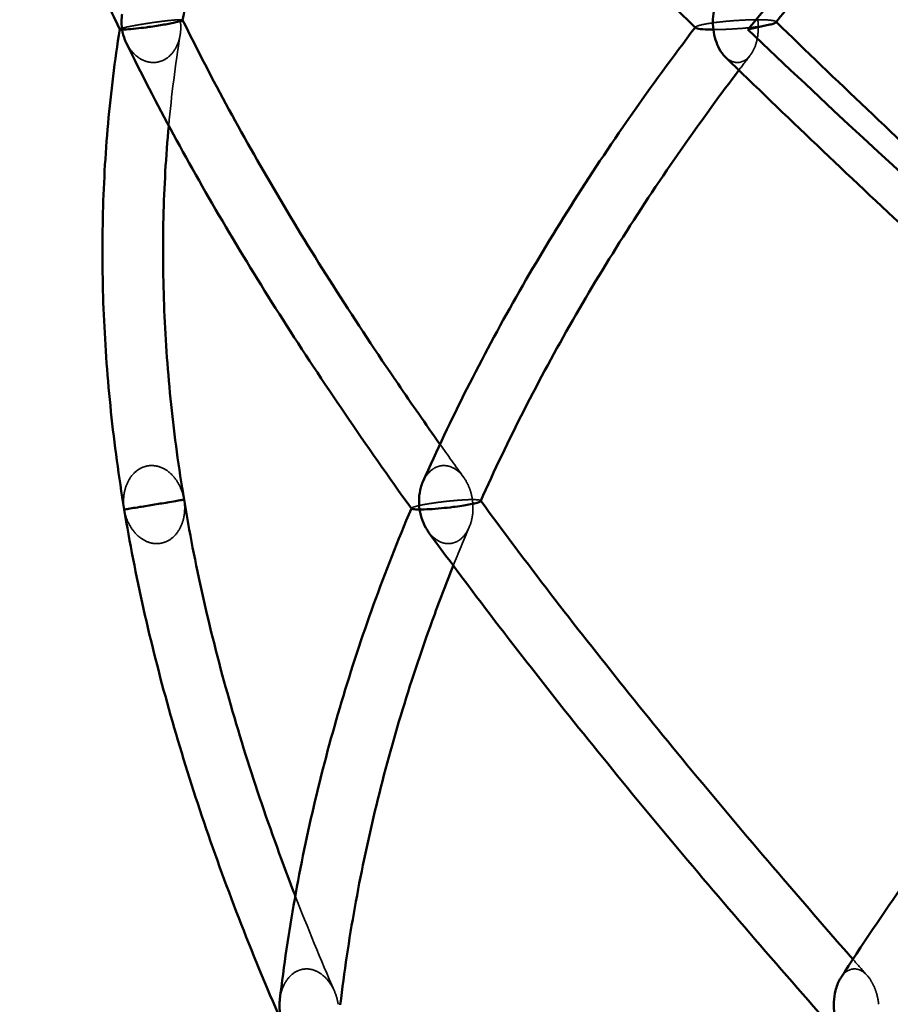
# Model space of a CAD drawing. Extents: x 771 to 988, y -27 to 259.
# Drawn here: x 866 to 869, y 196 to 199 of the extents above; entities that cross this region are included whole.
import ezdxf

# ---------------------------------------------------------------- set-up
doc = ezdxf.new("R2010")
doc.units = 0
doc.header["$LTSCALE"] = 5
doc.header["$MEASUREMENT"] = 0
doc.linetypes.add('DASHED', pattern=[0.75, 0.5, -0.25])
doc.layers.add('Hidden (ANSI)', color=7, linetype='DASHED', lineweight=35)
doc.layers.add('Visible (ANSI)', color=7, linetype='CONTINUOUS', lineweight=50)

msp = doc.modelspace()

# ---------------------------------------------------------------- linework, layer by layer
at = {"layer": 'Hidden (ANSI)'}
for p, q in [((866.3766, 198.846), (866.3766, 198.846)), ((868.1176, 198.846), (868.1176, 198.846)), ((868.3263, 198.846), (868.3263, 198.846)), ((866.5143, 197.3771), (866.5143, 197.3773)), ((867.2567, 197.3619), (867.2567, 197.3619))]:
    msp.add_line(p, q, dxfattribs=at)
for points, knots in [([(868.3455, 198.8531), (868.3828, 198.9002), (868.4209, 198.9472), (868.4985, 199.0409), (868.538, 199.0876), (868.6184, 199.1809), (868.6593, 199.2274), (868.7425, 199.3202), (868.7848, 199.3665), (868.8707, 199.4588), (868.9144, 199.5048), (868.9587, 199.5507)], [-0.036539, -0.036539, -0.036539, -0.036539, 0.575548, 0.575548, 1.187635, 1.187635, 1.799723, 1.799723, 2.41181, 2.41181, 3.023898, 3.023898, 3.023898, 3.023898]), ([(866.3766, 198.846), (866.3693, 198.8448), (866.3626, 198.8436), (866.3494, 198.8411), (866.3433, 198.8399), (866.3309, 198.8372), (866.3257, 198.8359), (866.3171, 198.8334), (866.3151, 198.8324), (866.3154, 198.8317), (866.3154, 198.8317), (866.3154, 198.8317)], [0, 0, 0, 0, 0.0571666, 0.0571666, 0.1246228, 0.1246228, 0.2225442, 0.2225442, 0.3613291, 0.3613291, 0.3628662, 0.3628662, 0.3628662, 0.3628662]), ([(866.5023, 198.8613), (866.5023, 198.8613), (866.5023, 198.8613), (866.4977, 198.8613), (866.4911, 198.861), (866.4749, 198.8596), (866.4653, 198.8586), (866.445, 198.8562), (866.4347, 198.8549), (866.4156, 198.8522), (866.4072, 198.8509), (866.3911, 198.8484), (866.3838, 198.8472), (866.3766, 198.846)], [-0.0011345, -0.0011345, -0.0011345, -0.0011345, 0, 0, 0.1427847, 0.1427847, 0.2740021, 0.2740021, 0.3750863, 0.3750863, 0.4440217, 0.4440217, 0.5019098, 0.5019098, 0.5019098, 0.5019098]), ([(866.5024, 198.8613), (866.5024, 198.8612), (866.5024, 198.8611), (866.5041, 198.8502), (866.5047, 198.8393), (866.5034, 198.8179), (866.5016, 198.8074), (866.4948, 198.7846), (866.489, 198.7724), (866.4747, 198.7533), (866.4669, 198.7459), (866.4498, 198.7351), (866.4409, 198.7317), (866.4314, 198.73)], [-0.0008662, -0.0008662, -0.0008662, -0.0008662, 0, 0, 0.0827481, 0.0827481, 0.1632979, 0.1632979, 0.2650979, 0.2650979, 0.3480643, 0.3480643, 0.4235637, 0.4235637, 0.4235637, 0.4235637]), ([(866.5024, 198.8613), (866.5024, 198.8613), (866.5024, 198.8613), (866.507, 198.8613), (866.5096, 198.861), (866.5101, 198.8602), (866.5101, 198.8601), (866.5101, 198.86)], [-0.4966371, -0.4966371, -0.4966371, -0.4966371, -0.4955169, -0.4955169, -0.3545507, -0.3545507, -0.3384961, -0.3384961, -0.3384961, -0.3384961]), ([(868.0966, 198.8363), (868.0959, 198.837), (868.0958, 198.8379), (868.0978, 198.8399), (868.1002, 198.8411), (868.1075, 198.8436), (868.112, 198.8448), (868.1176, 198.846)], [-0.1837807, -0.1837807, -0.1837807, -0.1837807, -0.1246231, -0.1246231, -0.0571666, -0.0571666, 0, 0, 0, 0]), ([(868.1176, 198.846), (868.1232, 198.8472), (868.1296, 198.8484), (868.1449, 198.8509), (868.1538, 198.8522), (868.1757, 198.8549), (868.1889, 198.8562), (868.2173, 198.8586), (868.2328, 198.8596), (868.2621, 198.861), (868.2764, 198.8613), (868.2891, 198.8613), (868.2891, 198.8613), (868.2892, 198.8613)], [-0.5019097, -0.5019097, -0.5019097, -0.5019097, -0.4440216, -0.4440216, -0.3750858, -0.3750858, -0.2740004, -0.2740004, -0.1427848, -0.1427848, 0, 0, 0.0011346, 0.0011346, 0.0011346, 0.0011346]), ([(868.1521, 198.8307), (868.1522, 198.8307), (868.1523, 198.8307), (868.165, 198.8307), (868.1792, 198.8311), (868.2098, 198.8324), (868.2265, 198.8334), (868.2562, 198.8359), (868.2692, 198.8372), (868.2908, 198.8399), (868.2996, 198.8411), (868.3146, 198.8436), (868.3209, 198.8448), (868.3263, 198.846)], [-0.5035453, -0.5035453, -0.5035453, -0.5035453, -0.5024049, -0.5024049, -0.3613408, -0.3613408, -0.2225455, -0.2225455, -0.1246231, -0.1246231, -0.0571666, -0.0571666, 0, 0, 0, 0]), ([(868.2351, 198.73), (868.2423, 198.7317), (868.2491, 198.7351), (868.2622, 198.7459), (868.2681, 198.7533), (868.2791, 198.7724), (868.2835, 198.7846), (868.2887, 198.8074), (868.2901, 198.8179), (868.2911, 198.8393), (868.2906, 198.8502), (868.2893, 198.8611), (868.2893, 198.8612), (868.2893, 198.8613)], [-0.4235637, -0.4235637, -0.4235637, -0.4235637, -0.3480643, -0.3480643, -0.2650978, -0.2650978, -0.1632978, -0.1632978, -0.0827481, -0.0827481, 0, 0, 0.0008662, 0.0008662, 0.0008662, 0.0008662]), ([(868.3263, 198.846), (868.3317, 198.8472), (868.3359, 198.8484), (868.3428, 198.8509), (868.3448, 198.8521), (868.3467, 198.8549), (868.3451, 198.8562), (868.3378, 198.8586), (868.3309, 198.8596), (868.3134, 198.861), (868.3022, 198.8613), (868.2896, 198.8613), (868.2895, 198.8613), (868.2894, 198.8613)], [-0.5019096, -0.5019096, -0.5019096, -0.5019096, -0.4440215, -0.4440215, -0.3750857, -0.3750857, -0.2740001, -0.2740001, -0.1427848, -0.1427848, 0, 0, 0.0011346, 0.0011346, 0.0011346, 0.0011346]), ([(868.2894, 198.8613), (868.2895, 198.8613), (868.2896, 198.8613), (868.3022, 198.8613), (868.3134, 198.861), (868.331, 198.8596), (868.3379, 198.8586), (868.3451, 198.8562), (868.3467, 198.8548), (868.3456, 198.8532), (868.3455, 198.8531), (868.3455, 198.8531)], [-0.4966368, -0.4966368, -0.4966368, -0.4966368, -0.4955167, -0.4955167, -0.3545507, -0.3545507, -0.2250067, -0.2250067, -0.1252087, -0.1252087, -0.1219673, -0.1219673, -0.1219673, -0.1219673]), ([(866.4314, 198.73), (866.422, 198.7284), (866.4125, 198.7288), (866.3928, 198.7333), (866.3831, 198.7377), (866.3635, 198.7511), (866.3541, 198.7607), (866.3425, 198.7772), (866.3389, 198.7833), (866.3358, 198.7896)], [-0.4241821, -0.4241821, -0.4241821, -0.4241821, -0.348698, -0.348698, -0.2652832, -0.2652832, -0.1629619, -0.1629619, -0.1092295, -0.1092295, -0.1092295, -0.1092295]), ([(868.2351, 198.73), (868.2278, 198.7284), (868.2205, 198.7288), (868.2055, 198.7333), (868.1981, 198.7377), (868.1904, 198.7445), (868.1896, 198.7453), (868.1887, 198.7461)], [0, 0, 0, 0, 0.0749827, 0.0749827, 0.1578432, 0.1578432, 0.168682, 0.168682, 0.168682, 0.168682]), ([(866.3293, 197.3466), (866.3293, 197.3468), (866.3293, 197.3469), (866.3274, 197.3584), (866.3268, 197.3701), (866.3283, 197.3928), (866.3303, 197.4039), (866.3377, 197.4274), (866.3438, 197.4397), (866.3586, 197.4587), (866.3665, 197.466), (866.3839, 197.4765), (866.3928, 197.4799), (866.4023, 197.4815)], [-0.4295797, -0.4295797, -0.4295797, -0.4295797, -0.4286959, -0.4286959, -0.3411699, -0.3411699, -0.256337, -0.256337, -0.1543679, -0.1543679, -0.072975, -0.072975, 0, 0, 0, 0]), ([(866.4023, 197.4815), (866.4117, 197.4831), (866.4213, 197.4827), (866.441, 197.4783), (866.4508, 197.474), (866.4708, 197.4608), (866.4804, 197.4512), (866.495, 197.4313), (866.5004, 197.4214), (866.5091, 197.4003), (866.5123, 197.3891), (866.5143, 197.3775), (866.5143, 197.3774), (866.5143, 197.3773)], [-0.4311869, -0.4311869, -0.4311869, -0.4311869, -0.3576539, -0.3576539, -0.2761389, -0.2761389, -0.1740081, -0.1740081, -0.0884427, -0.0884427, 0, 0, 0.0008947, 0.0008947, 0.0008947, 0.0008947]), ([(867.2533, 197.4325), (867.2561, 197.4387), (867.2594, 197.4447), (867.269, 197.4587), (867.276, 197.466), (867.2913, 197.4765), (867.2992, 197.4799), (867.3075, 197.4815)], [0.2226524, 0.2226524, 0.2226524, 0.2226524, 0.2763652, 0.2763652, 0.3583627, 0.3583627, 0.4318797, 0.4318797, 0.4318797, 0.4318797]), ([(867.3075, 197.4815), (867.3158, 197.4831), (867.3243, 197.4827), (867.3417, 197.4783), (867.3503, 197.474), (867.368, 197.4608), (867.3765, 197.4512), (867.3893, 197.4313), (867.3941, 197.4214), (867.4018, 197.4003), (867.4046, 197.3891), (867.4063, 197.3775), (867.4064, 197.3774), (867.4064, 197.3773)], [-0.4311869, -0.4311869, -0.4311869, -0.4311869, -0.3576538, -0.3576538, -0.2761386, -0.2761386, -0.1740073, -0.1740073, -0.0884425, -0.0884425, 0, 0, 0.0008947, 0.0008947, 0.0008947, 0.0008947]), ([(866.5143, 197.3771), (866.5144, 197.377), (866.5144, 197.3769), (866.5163, 197.3653), (866.5169, 197.3535), (866.5154, 197.3306), (866.5134, 197.3194), (866.506, 197.2959), (866.5, 197.2837), (866.4853, 197.2648), (866.4774, 197.2575), (866.4602, 197.247), (866.4513, 197.2436), (866.4419, 197.2421)], [-0.0008947, -0.0008947, -0.0008947, -0.0008947, 0, 0, 0.0888463, 0.0888463, 0.1748598, 0.1748598, 0.2770781, 0.2770781, 0.3583998, 0.3583998, 0.4316393, 0.4316393, 0.4316393, 0.4316393]), ([(867.2567, 197.3619), (867.2636, 197.3632), (867.2711, 197.3644), (867.288, 197.367), (867.2973, 197.3683), (867.319, 197.3711), (867.3311, 197.3724), (867.3551, 197.3747), (867.367, 197.3756), (867.3884, 197.3769), (867.3981, 197.3772), (867.4062, 197.3772), (867.4063, 197.3772), (867.4064, 197.3772)], [0, 0, 0, 0, 0.0601166, 0.0601166, 0.1309519, 0.1309519, 0.2320997, 0.2320997, 0.3513086, 0.3513086, 0.4793101, 0.4793101, 0.4803749, 0.4803749, 0.4803749, 0.4803749]), ([(867.4064, 197.3771), (867.4064, 197.377), (867.4064, 197.3769), (867.4081, 197.3653), (867.4086, 197.3535), (867.4073, 197.3306), (867.4056, 197.3194), (867.399, 197.2959), (867.3937, 197.2837), (867.3807, 197.2648), (867.3738, 197.2575), (867.3586, 197.247), (867.3508, 197.2436), (867.3425, 197.2421)], [-0.0008947, -0.0008947, -0.0008947, -0.0008947, 0, 0, 0.0888461, 0.0888461, 0.1748592, 0.1748592, 0.277078, 0.277078, 0.3583998, 0.3583998, 0.4316393, 0.4316393, 0.4316393, 0.4316393]), ([(867.4064, 197.3772), (867.4065, 197.3772), (867.4066, 197.3772), (867.4146, 197.3772), (867.421, 197.3769), (867.4296, 197.3756), (867.4321, 197.3747), (867.4322, 197.3733), (867.4322, 197.3731), (867.4321, 197.3729)], [-0.0010773, -0.0010773, -0.0010773, -0.0010773, 0, 0, 0.1294957, 0.1294957, 0.2500961, 0.2500961, 0.2662819, 0.2662819, 0.2662819, 0.2662819]), ([(866.4419, 197.2421), (866.4325, 197.2405), (866.423, 197.2409), (866.4032, 197.2452), (866.3934, 197.2496), (866.3732, 197.2628), (866.3635, 197.2724), (866.3488, 197.2923), (866.3433, 197.3023), (866.3345, 197.3234), (866.3313, 197.3347), (866.3294, 197.3463), (866.3294, 197.3464), (866.3293, 197.3465)], [-0.4323432, -0.4323432, -0.4323432, -0.4323432, -0.3591197, -0.3591197, -0.2773089, -0.2773089, -0.1744851, -0.1744851, -0.0885769, -0.0885769, 0, 0, 0.0008904, 0.0008904, 0.0008904, 0.0008904]), ([(867.2567, 197.3619), (867.2497, 197.3606), (867.2437, 197.3593), (867.2326, 197.3567), (867.2281, 197.3555), (867.2202, 197.3528), (867.2181, 197.3515), (867.2177, 197.3501), (867.2177, 197.3498), (867.2179, 197.3495)], [0, 0, 0, 0, 0.0601333, 0.0601333, 0.1303324, 0.1303324, 0.2296002, 0.2296002, 0.2595488, 0.2595488, 0.2595488, 0.2595488]), ([(867.3425, 197.2421), (867.3342, 197.2405), (867.3258, 197.2409), (867.3083, 197.2452), (867.2997, 197.2496), (867.2836, 197.2615), (867.2764, 197.2691), (867.2701, 197.2776)], [0, 0, 0, 0, 0.0726817, 0.0726817, 0.1538871, 0.1538871, 0.2379752, 0.2379752, 0.2379752, 0.2379752]), ([(866.8109, 195.832), (866.812, 195.8411), (866.8138, 195.8501), (866.8206, 195.8716), (866.8266, 195.8839), (866.8409, 195.9027), (866.8484, 195.9099), (866.8648, 195.9201), (866.8732, 195.9234), (866.882, 195.9249)], [-0.3216094, -0.3216094, -0.3216094, -0.3216094, -0.2524076, -0.2524076, -0.1501852, -0.1501852, -0.0705852, -0.0705852, 0, 0, 0, 0]), ([(866.882, 195.9249), (866.8909, 195.9264), (866.8999, 195.9261), (866.9185, 195.9218), (866.9278, 195.9175), (866.947, 195.9045), (866.9564, 195.8949), (866.9711, 195.8745), (866.9769, 195.8639), (866.986, 195.8413), (866.9893, 195.8291), (866.9913, 195.8166), (866.9914, 195.8165), (866.9914, 195.8164)], [-0.4402124, -0.4402124, -0.4402124, -0.4402124, -0.3690294, -0.3690294, -0.2892948, -0.2892948, -0.1869155, -0.1869155, -0.095309, -0.095309, 0, 0, 0.0009267, 0.0009267, 0.0009267, 0.0009267]), ([(868.5459, 195.8984), (868.5502, 195.905), (868.5551, 195.9107), (868.5666, 195.9201), (868.573, 195.9234), (868.5798, 195.9249)], [-0.1373648, -0.1373648, -0.1373648, -0.1373648, -0.0705852, -0.0705852, 0, 0, 0, 0]), ([(868.5798, 195.9249), (868.5866, 195.9264), (868.5934, 195.9261), (868.6077, 195.9218), (868.6148, 195.9175), (868.6295, 195.9045), (868.6367, 195.8949), (868.6479, 195.8745), (868.6523, 195.8639), (868.6593, 195.8413), (868.6619, 195.8291), (868.6634, 195.8166), (868.6634, 195.8165), (868.6634, 195.8164)], [-0.4402124, -0.4402124, -0.4402124, -0.4402124, -0.3690293, -0.3690293, -0.2892946, -0.2892946, -0.1869149, -0.1869149, -0.0953088, -0.0953088, 0, 0, 0.0009268, 0.0009268, 0.0009268, 0.0009268])]:
    msp.add_open_spline(points, degree=3, knots=knots, dxfattribs=at)
for points in [[(866.51, 198.8603), (866.5101, 198.8602), (866.5101, 198.8602), (866.5101, 198.8601)], [(868.0965, 198.8385), (868.0962, 198.8381), (868.0959, 198.8377), (868.0956, 198.8373)], [(868.3465, 198.8543), (868.3461, 198.8547), (868.3457, 198.8551), (868.3453, 198.8555)], [(868.3453, 198.8555), (868.3457, 198.8551), (868.3461, 198.8547), (868.3465, 198.8543)], [(866.3153, 198.8318), (866.3153, 198.8318), (866.3153, 198.8319), (866.3154, 198.8319)], [(866.5025, 198.8144), (866.4875, 198.7214), (866.4757, 198.6278), (866.4671, 198.5338)], [(868.2663, 198.7517), (868.2544, 198.7362), (868.2426, 198.7207), (868.2308, 198.7052)], [(867.3061, 197.5486), (867.3304, 197.5144), (867.3549, 197.4801), (867.3798, 197.4458)], [(867.2176, 197.35), (867.2177, 197.3502), (867.2177, 197.3503), (867.2178, 197.3505)], [(867.432, 197.374), (867.4321, 197.3739), (867.4322, 197.3737), (867.4324, 197.3735)], [(867.3968, 197.2921), (867.3798, 197.2524), (867.3634, 197.2127), (867.3474, 197.1729)], [(866.8585, 196.1517), (866.8964, 196.0539), (866.9369, 195.9555), (866.9797, 195.8567)], [(868.5834, 195.9558), (868.5984, 195.9387), (868.6135, 195.9216), (868.6285, 195.9045)]]:
    msp.add_open_spline(points, degree=3, dxfattribs=at)
at = {"layer": 'Visible (ANSI)'}
for p, q in [((866.452, 198.846), (866.452, 198.846)), ((868.2588, 198.8306), (868.3263, 198.846)), ((868.3263, 198.846), (868.3263, 198.846)), ((866.3293, 197.3465), (866.3293, 197.3466)), ((866.4235, 197.3619), (866.4235, 197.3619)), ((867.3958, 197.3619), (867.3958, 197.3619))]:
    msp.add_line(p, q, dxfattribs=at)
for points, knots in [([(866.006, 199.6007), (866.0221, 199.5501), (866.0392, 199.4993), (866.0752, 199.3975), (866.0941, 199.3465), (866.1336, 199.2442), (866.1543, 199.1929), (866.1974, 199.0902), (866.2198, 199.0386), (866.2663, 198.9354), (866.2904, 198.8836), (866.3154, 198.8317)], [-0.063384, -0.063384, -0.063384, -0.063384, 0.593878, 0.593878, 1.25114, 1.25114, 1.908402, 1.908402, 2.565663, 2.565663, 3.222925, 3.222925, 3.222925, 3.222925]), ([(866.6871, 199.5386), (866.6762, 199.5075), (866.6657, 199.4765), (866.6398, 199.3971), (866.6249, 199.3487), (866.5971, 199.2517), (866.584, 199.2031), (866.5598, 199.1055), (866.5486, 199.0566), (866.528, 198.9585), (866.5186, 198.9093), (866.5101, 198.86)], [0.198714, 0.198714, 0.198714, 0.198714, 0.616731, 0.616731, 1.264441, 1.264441, 1.91215, 1.91215, 2.55986, 2.55986, 3.20757, 3.20757, 3.20757, 3.20757]), ([(868.0966, 198.8363), (868.0472, 198.8849), (867.9982, 198.9334), (867.9012, 199.0301), (867.8532, 199.0783), (867.7582, 199.1746), (867.7113, 199.2226), (867.6185, 199.3183), (867.5726, 199.366), (867.482, 199.4612), (867.4372, 199.5087), (867.3931, 199.5561)], [0.176547, 0.176547, 0.176547, 0.176547, 0.79937, 0.79937, 1.422192, 1.422192, 2.045015, 2.045015, 2.667837, 2.667837, 3.29066, 3.29066, 3.29066, 3.29066]), ([(868.9335, 199.5245), (868.8978, 199.4873), (868.8626, 199.45), (868.7848, 199.3665), (868.7425, 199.3202), (868.6593, 199.2274), (868.6184, 199.1809), (868.538, 199.0876), (868.4985, 199.0409), (868.4209, 198.9471), (868.3828, 198.9002), (868.3455, 198.8531)], [0.111996, 0.111996, 0.111996, 0.111996, 0.607596, 0.607596, 1.219704, 1.219704, 1.831812, 1.831812, 2.44392, 2.44392, 3.056027, 3.056027, 3.056027, 3.056027]), ([(868.1757, 198.9407), (868.173, 198.9374), (868.1706, 198.9337), (868.1623, 198.9193), (868.1578, 198.9071), (868.1526, 198.8843), (868.1512, 198.8739), (868.1502, 198.8526), (868.1507, 198.8418), (868.152, 198.831), (868.152, 198.8309), (868.152, 198.8308)], [0.1209522, 0.1209522, 0.1209522, 0.1209522, 0.1582512, 0.1582512, 0.2597927, 0.2597927, 0.3393495, 0.3393495, 0.4210011, 0.4210011, 0.4218579, 0.4218579, 0.4218579, 0.4218579]), ([(866.323, 198.8784), (866.3221, 198.8734), (866.3215, 198.8684), (866.3206, 198.8526), (866.3211, 198.8418), (866.3228, 198.831), (866.3229, 198.8309), (866.3229, 198.8308)], [0.3012024, 0.3012024, 0.3012024, 0.3012024, 0.3393492, 0.3393492, 0.4210011, 0.4210011, 0.4218579, 0.4218579, 0.4218579, 0.4218579]), ([(866.452, 198.846), (866.4449, 198.8448), (866.4376, 198.8436), (866.4215, 198.8411), (866.4131, 198.8399), (866.3938, 198.8372), (866.3835, 198.8359), (866.3618, 198.8334), (866.3512, 198.8324), (866.3342, 198.8311), (866.3276, 198.8307), (866.323, 198.8307), (866.3229, 198.8307), (866.3229, 198.8307)], [-0.5094821, -0.5094821, -0.5094821, -0.5094821, -0.4515102, -0.4515102, -0.3831035, -0.3831035, -0.2838019, -0.2838019, -0.1430532, -0.1430532, 0, 0, 0.0011564, 0.0011564, 0.0011564, 0.0011564]), ([(866.5101, 198.86), (866.51, 198.8594), (866.5083, 198.8585), (866.5014, 198.8562), (866.4966, 198.8549), (866.4846, 198.8522), (866.4787, 198.8509), (866.4658, 198.8484), (866.4592, 198.8472), (866.452, 198.846)], [-0.3384961, -0.3384961, -0.3384961, -0.3384961, -0.2250066, -0.2250066, -0.1252086, -0.1252086, -0.0571508, -0.0571508, 0, 0, 0, 0]), ([(866.5101, 198.8601), (866.5551, 198.7686), (866.6029, 198.6765), (866.7037, 198.4911), (866.7568, 198.3978), (866.8681, 198.2103), (866.9263, 198.116), (867.0477, 197.9263), (867.1108, 197.8309), (867.2186, 197.6731), (867.2619, 197.6109), (867.3061, 197.5486)], [-0.198742, -0.198742, -0.198742, -0.198742, 0.989981, 0.989981, 2.179207, 2.179207, 3.368434, 3.368434, 4.55766, 4.55766, 5.325594, 5.325594, 5.325594, 5.325594]), ([(868.3455, 198.8531), (868.3446, 198.852), (868.3426, 198.8508), (868.3359, 198.8484), (868.3317, 198.8472), (868.3263, 198.846)], [-0.1219673, -0.1219673, -0.1219673, -0.1219673, -0.0571509, -0.0571509, 0, 0, 0, 0]), ([(869.7988, 197.508), (869.7064, 197.5909), (869.6147, 197.6734), (869.4205, 197.8491), (869.3183, 197.9422), (869.1163, 198.1274), (869.0165, 198.2195), (868.8197, 198.4028), (868.7227, 198.494), (868.5321, 198.6751), (868.4385, 198.7649), (868.3465, 198.8543)], [0.115544, 0.115544, 0.115544, 0.115544, 1.128326, 1.128326, 2.280786, 2.280786, 3.433245, 3.433245, 4.585705, 4.585705, 5.733217, 5.733217, 5.733217, 5.733217]), ([(868.3465, 198.8543), (868.4385, 198.7649), (868.5321, 198.6751), (868.7227, 198.494), (868.8197, 198.4028), (869.0165, 198.2195), (869.1163, 198.1273), (869.3183, 197.9422), (869.4205, 197.8491), (869.6147, 197.6734), (869.7064, 197.5909), (869.7988, 197.508)], [-0.063682, -0.063682, -0.063682, -0.063682, 1.083899, 1.083899, 2.236339, 2.236339, 3.388779, 3.388779, 4.541219, 4.541219, 5.553991, 5.553991, 5.553991, 5.553991]), ([(866.3293, 197.3466), (866.3126, 197.4479), (866.2989, 197.5487), (866.2778, 197.7495), (866.2704, 197.8494), (866.2619, 198.0485), (866.2609, 198.1475), (866.2653, 198.3447), (866.2707, 198.4428), (866.2881, 198.6381), (866.3001, 198.7352), (866.3153, 198.8318)], [-0.194552, -0.194552, -0.194552, -0.194552, 1.016753, 1.016753, 2.228057, 2.228057, 3.439361, 3.439361, 4.650665, 4.650665, 5.861534, 5.861534, 5.861534, 5.861534]), ([(866.3154, 198.8317), (866.3157, 198.831), (866.3183, 198.8307), (866.3228, 198.8307), (866.3228, 198.8307), (866.3229, 198.8307)], [0.3628662, 0.3628662, 0.3628662, 0.3628662, 0.5024052, 0.5024052, 0.5035455, 0.5035455, 0.5035455, 0.5035455]), ([(866.3358, 198.7896), (866.3343, 198.7927), (866.3329, 198.7959), (866.3276, 198.8091), (866.3247, 198.8196), (866.3229, 198.8304), (866.3229, 198.8305), (866.3229, 198.8307)], [-0.1092295, -0.1092295, -0.1092295, -0.1092295, -0.082517, -0.082517, 0, 0, 0.0008626, 0.0008626, 0.0008626, 0.0008626]), ([(868.0956, 198.8373), (868.0264, 198.7464), (867.9597, 198.6551), (867.8313, 198.471), (867.7696, 198.3782), (867.6517, 198.1917), (867.5953, 198.098), (867.4882, 197.9095), (867.4373, 197.8148), (867.3412, 197.6244), (867.2958, 197.5286), (867.2533, 197.4325)], [-0.035281, -0.035281, -0.035281, -0.035281, 1.114184, 1.114184, 2.268586, 2.268586, 3.422988, 3.422988, 4.57739, 4.57739, 5.731792, 5.731792, 5.731792, 5.731792]), ([(868.1519, 198.8307), (868.1518, 198.8307), (868.1517, 198.8307), (868.1391, 198.8307), (868.1279, 198.8311), (868.1099, 198.8324), (868.1028, 198.8334), (868.0979, 198.8353), (868.0971, 198.8358), (868.0966, 198.8363)], [-0.5035454, -0.5035454, -0.5035454, -0.5035454, -0.502405, -0.502405, -0.3613392, -0.3613392, -0.2225453, -0.2225453, -0.1837807, -0.1837807, -0.1837807, -0.1837807]), ([(868.1887, 198.7461), (868.1815, 198.7531), (868.1753, 198.7618), (868.1655, 198.7801), (868.1616, 198.7894), (868.1556, 198.8091), (868.1534, 198.8196), (868.152, 198.8304), (868.152, 198.8305), (868.152, 198.8307)], [0.168682, 0.168682, 0.168682, 0.168682, 0.2594845, 0.2594845, 0.3393955, 0.3393955, 0.4213646, 0.4213646, 0.4222215, 0.4222215, 0.4222215, 0.4222215]), ([(866.3358, 198.7896), (866.3818, 198.6956), (866.4305, 198.6013), (866.5331, 198.4118), (866.5871, 198.3166), (866.7001, 198.1255), (866.7592, 198.0295), (866.8822, 197.8366), (866.9461, 197.7398), (867.0786, 197.5453), (867.1471, 197.4476), (867.2179, 197.3495)], [-0.115404, -0.115404, -0.115404, -0.115404, 1.072936, 1.072936, 2.261275, 2.261275, 3.449615, 3.449615, 4.637955, 4.637955, 5.826294, 5.826294, 5.826294, 5.826294]), ([(868.1887, 198.7461), (868.2818, 198.6555), (868.3764, 198.5645), (868.5687, 198.3815), (868.6663, 198.2895), (868.8643, 198.1048), (868.9647, 198.012), (869.1678, 197.8255), (869.2706, 197.7319), (869.4784, 197.5437), (869.5834, 197.4492), (869.6893, 197.3542)], [-0.040778, -0.040778, -0.040778, -0.040778, 1.11664, 1.11664, 2.274058, 2.274058, 3.431476, 3.431476, 4.588893, 4.588893, 5.746311, 5.746311, 5.746311, 5.746311]), ([(868.2308, 198.7052), (868.1744, 198.6307), (868.1198, 198.5559), (868.0032, 198.3901), (867.9421, 198.299), (867.8253, 198.116), (867.7696, 198.0241), (867.6637, 197.8394), (867.6135, 197.7467), (867.5187, 197.5604), (867.474, 197.4669), (867.4321, 197.3729)], [0.178819, 0.178819, 0.178819, 0.178819, 1.142389, 1.142389, 2.30653, 2.30653, 3.47067, 3.47067, 4.634811, 4.634811, 5.798952, 5.798952, 5.798952, 5.798952]), ([(866.4671, 198.5338), (866.4671, 198.5336), (866.4671, 198.5335), (866.4584, 198.4391), (866.453, 198.3443), (866.4484, 198.1538), (866.4493, 198.058), (866.4573, 197.8654), (866.4644, 197.7685), (866.4847, 197.5737), (866.498, 197.4757), (866.5143, 197.3772)], [1.110315, 1.110315, 1.110315, 1.110315, 1.112622, 1.112622, 2.334208, 2.334208, 3.555794, 3.555794, 4.77738, 4.77738, 5.998966, 5.998966, 5.998966, 5.998966]), ([(867.2431, 197.3466), (867.2431, 197.3468), (867.2431, 197.3469), (867.2414, 197.3584), (867.2409, 197.3701), (867.2422, 197.3928), (867.244, 197.4039), (867.2487, 197.4207), (867.2508, 197.4267), (867.2533, 197.4325)], [-0.0008904, -0.0008904, -0.0008904, -0.0008904, 0, 0, 0.0881759, 0.0881759, 0.1736383, 0.1736383, 0.2226524, 0.2226524, 0.2226524, 0.2226524]), ([(866.4235, 197.3619), (866.4313, 197.3632), (866.4388, 197.3644), (866.4545, 197.367), (866.4621, 197.3683), (866.4785, 197.3711), (866.4864, 197.3724), (866.4999, 197.3747), (866.5052, 197.3756), (866.5124, 197.3769), (866.5143, 197.3772), (866.5143, 197.3772), (866.5143, 197.3772), (866.5143, 197.3772)], [-0.4849053, -0.4849053, -0.4849053, -0.4849053, -0.424087, -0.424087, -0.3524252, -0.3524252, -0.2500976, -0.2500976, -0.1294958, -0.1294958, 0, 0, 0.0010707, 0.0010707, 0.0010707, 0.0010707]), ([(866.5143, 197.3772), (866.5306, 197.2786), (866.55, 197.1794), (866.5947, 196.98), (866.6201, 196.8798), (866.6766, 196.6781), (866.7078, 196.5768), (866.7759, 196.3729), (866.8128, 196.2704), (866.8545, 196.1622), (866.8565, 196.1569), (866.8585, 196.1517)], [-0.289798, -0.289798, -0.289798, -0.289798, 0.932702, 0.932702, 2.155203, 2.155203, 3.377704, 3.377704, 4.600205, 4.600205, 4.66234, 4.66234, 4.66234, 4.66234]), ([(866.3293, 197.3466), (866.3293, 197.3466), (866.3293, 197.3466), (866.3294, 197.3466), (866.3314, 197.3469), (866.3395, 197.3482), (866.3453, 197.3491), (866.3598, 197.3515), (866.3679, 197.3528), (866.3845, 197.3555), (866.3923, 197.3567), (866.4081, 197.3593), (866.4157, 197.3606), (866.4235, 197.3619)], [-0.0010982, -0.0010982, -0.0010982, -0.0010982, 0, 0, 0.1348933, 0.1348933, 0.2598429, 0.2598429, 0.3603377, 0.3603377, 0.4314045, 0.4314045, 0.4922811, 0.4922811, 0.4922811, 0.4922811]), ([(866.3293, 197.3465), (866.3462, 197.2446), (866.3662, 197.1423), (866.4122, 196.9368), (866.4383, 196.8336), (866.4963, 196.6264), (866.5283, 196.5224), (866.5979, 196.3136), (866.6356, 196.2088), (866.7165, 195.9983), (866.7598, 195.8926), (866.8057, 195.7866)], [-0.196181, -0.196181, -0.196181, -0.196181, 1.022861, 1.022861, 2.241902, 2.241902, 3.460943, 3.460943, 4.679984, 4.679984, 5.899025, 5.899025, 5.899025, 5.899025]), ([(866.8109, 195.832), (866.8232, 195.9355), (866.8384, 196.0387), (866.8749, 196.244), (866.8961, 196.3462), (866.9444, 196.5497), (866.9715, 196.6509), (867.0317, 196.8525), (867.0648, 196.9528), (867.1368, 197.1522), (867.1757, 197.2513), (867.2176, 197.35)], [-0.134551, -0.134551, -0.134551, -0.134551, 1.04784, 1.04784, 2.23023, 2.23023, 3.412621, 3.412621, 4.595011, 4.595011, 5.775369, 5.775369, 5.775369, 5.775369]), ([(867.2179, 197.3495), (867.2185, 197.3487), (867.2205, 197.348), (867.228, 197.3469), (867.2346, 197.3466), (867.243, 197.3466), (867.243, 197.3466), (867.2431, 197.3466)], [0.2595488, 0.2595488, 0.2595488, 0.2595488, 0.3530242, 0.3530242, 0.4862705, 0.4862705, 0.4873553, 0.4873553, 0.4873553, 0.4873553]), ([(867.2701, 197.2776), (867.2688, 197.2795), (867.2675, 197.2813), (867.2603, 197.2923), (867.2555, 197.3023), (867.2477, 197.3234), (867.2449, 197.3347), (867.2432, 197.3463), (867.2432, 197.3464), (867.2431, 197.3465)], [0.2379752, 0.2379752, 0.2379752, 0.2379752, 0.2559503, 0.2559503, 0.3412222, 0.3412222, 0.4291434, 0.4291434, 0.4300272, 0.4300272, 0.4300272, 0.4300272]), ([(867.3958, 197.3619), (867.389, 197.3606), (867.3816, 197.3593), (867.3648, 197.3567), (867.3556, 197.3555), (867.334, 197.3528), (867.3219, 197.3515), (867.2971, 197.3491), (867.2846, 197.3482), (867.262, 197.3469), (867.2517, 197.3466), (867.2433, 197.3466), (867.2432, 197.3466), (867.2432, 197.3466)], [-0.492281, -0.492281, -0.492281, -0.492281, -0.4314045, -0.4314045, -0.3603375, -0.3603375, -0.259842, -0.259842, -0.1348933, -0.1348933, 0, 0, 0.0010982, 0.0010982, 0.0010982, 0.0010982]), ([(867.4321, 197.3729), (867.4317, 197.372), (867.4299, 197.3708), (867.4234, 197.3683), (867.4191, 197.367), (867.4084, 197.3644), (867.4026, 197.3632), (867.3958, 197.3619)], [0.2662819, 0.2662819, 0.2662819, 0.2662819, 0.3524247, 0.3524247, 0.4240869, 0.4240869, 0.4849053, 0.4849053, 0.4849053, 0.4849053]), ([(867.4324, 197.3735), (867.5023, 197.2781), (867.5743, 197.1822), (867.7226, 196.9893), (867.7988, 196.8923), (867.9551, 196.6973), (868.0352, 196.5993), (868.1989, 196.4024), (868.2825, 196.3035), (868.4385, 196.1216), (868.5104, 196.0388), (868.5834, 195.9558)], [-0.11227, -0.11227, -0.11227, -0.11227, 1.055204, 1.055204, 2.224767, 2.224767, 3.39433, 3.39433, 4.563893, 4.563893, 5.533984, 5.533984, 5.533984, 5.533984]), ([(869.6878, 197.3556), (869.6009, 197.2612), (869.5161, 197.1663), (869.3504, 196.9751), (869.2695, 196.8788), (869.1122, 196.6852), (869.0358, 196.5879), (868.8877, 196.3925), (868.816, 196.2943), (868.6774, 196.097), (868.6104, 195.9979), (868.5459, 195.8984)], [-0.007184, -0.007184, -0.007184, -0.007184, 1.132162, 1.132162, 2.277724, 2.277724, 3.423287, 3.423287, 4.568849, 4.568849, 5.714411, 5.714411, 5.714411, 5.714411]), ([(867.2701, 197.2776), (867.341, 197.1806), (867.4141, 197.0831), (867.5642, 196.8874), (867.6413, 196.7891), (867.7992, 196.5917), (867.8801, 196.4926), (868.0453, 196.2935), (868.1297, 196.1936), (868.3018, 195.9928), (868.3894, 195.8921), (868.4786, 195.7909)], [-0.079164, -0.079164, -0.079164, -0.079164, 1.093973, 1.093973, 2.26711, 2.26711, 3.440247, 3.440247, 4.613384, 4.613384, 5.786521, 5.786521, 5.786521, 5.786521]), ([(867.3474, 197.1729), (867.3246, 197.116), (867.3028, 197.0591), (867.2466, 196.9048), (867.2142, 196.8072), (867.1552, 196.6112), (867.1286, 196.5128), (867.0812, 196.315), (867.0605, 196.2157), (867.0248, 196.0161), (867.0098, 195.9159), (866.9978, 195.8152)], [0.427426, 0.427426, 0.427426, 0.427426, 1.127457, 1.127457, 2.317823, 2.317823, 3.508188, 3.508188, 4.698554, 4.698554, 5.888919, 5.888919, 5.888919, 5.888919]), ([(868.5261, 195.7858), (868.5261, 195.7859), (868.5261, 195.786), (868.5246, 195.7985), (868.5241, 195.811), (868.5253, 195.8354), (868.5269, 195.8474), (868.5328, 195.8716), (868.5373, 195.8839), (868.5443, 195.8958), (868.5451, 195.8971), (868.5459, 195.8984)], [-0.4383074, -0.4383074, -0.4383074, -0.4383074, -0.4373933, -0.4373933, -0.3431699, -0.3431699, -0.2524081, -0.2524081, -0.1501854, -0.1501854, -0.1373648, -0.1373648, -0.1373648, -0.1373648]), ([(866.8119, 195.7858), (866.8119, 195.7859), (866.8119, 195.786), (866.8099, 195.7985), (866.8093, 195.811), (866.8103, 195.8263), (866.8105, 195.8291), (866.8109, 195.832)], [-0.4383074, -0.4383074, -0.4383074, -0.4383074, -0.4373933, -0.4373933, -0.3431697, -0.3431697, -0.3216094, -0.3216094, -0.3216094, -0.3216094])]:
    msp.add_open_spline(points, degree=3, knots=knots, dxfattribs=at)
for points in [[(868.2588, 198.8306), (868.449, 199.065), (868.6568, 199.2963), (868.8809, 199.5245)], [(869.7588, 197.4661), (869.2301, 197.9317), (868.7247, 198.3866), (868.2588, 198.8306)]]:
    msp.add_open_spline(points, degree=3, dxfattribs=at)

doc.saveas('drawing.dxf')
